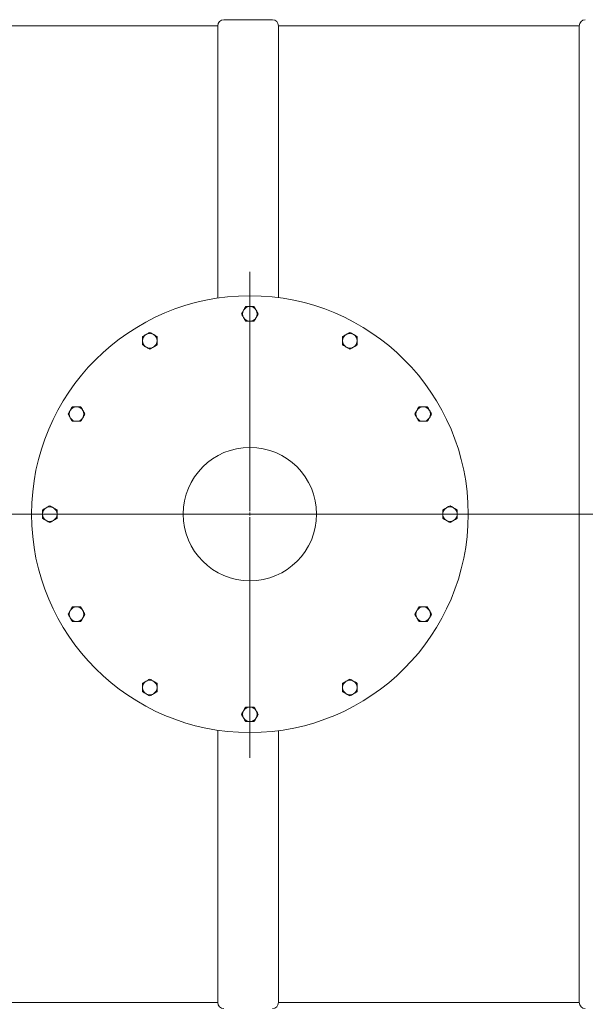
# Model space of a CAD drawing. Units: millimetres. Extents: x 8 to 411, y 5 to 290.
# Drawn here: x 83 to 121, y 44 to 108 of the extents above; entities that cross this region are included whole.
import ezdxf

# ---------------------------------------------------------------- set-up
doc = ezdxf.new("R2010")
doc.units = ezdxf.units.MM
doc.linetypes.add('CENTERX2', pattern=[20.32, 12.7, -2.54, 2.54, -2.54])

# ---------------------------------------------------------------- blocks, each defined once
blk = doc.blocks.new('SW_CENTERMARKSYMBOL_0')
at = {"color": 0, "linetype": 'Continuous', "lineweight": 0}
for p, q in [((0, 0.2), (0, 15.983)), ((-0.2, 0), (-14.5, 0)), ((0, 0), (-0.1, 0)), ((0, 0), (0, 0.1)), ((0, 0), (0, -0.1)), ((0, 0), (0.1, 0)), ((0.2, 0), (14.5, 0)), ((0, -0.2), (0, -16.061))]:
    blk.add_line(p, q, dxfattribs=at)

msp = doc.modelspace()

# ---------------------------------------------------------------- linework, layer by layer
at = {"color": 7, "linetype": 'Continuous', "lineweight": 15}
for p, q in [((100.093133, 108.466643), (96.893133, 108.466643)), ((96.493133, 108.066643), (76.653133, 108.066643)), ((96.493133, 108.066643), (96.493133, 90.110502)), ((120.333133, 108.066643), (100.493133, 108.066643)), ((100.493133, 90.142712), (100.493133, 108.066643)), ((120.333133, 108.066643), (120.333133, 43.666643)), ((96.493133, 61.622785), (96.493133, 43.666643)), ((100.493133, 43.666643), (100.493133, 61.590575)), ((76.653133, 43.666643), (96.493133, 43.666643)), ((100.493133, 43.666643), (120.333133, 43.666643))]:
    msp.add_line(p, q, dxfattribs=at)
at = {"color": 7, "linetype": 'Continuous', "lineweight": 0}
msp.add_line((171.822149, 75.866643), (23.926734, 75.866643), dxfattribs=at)
at = {"color": 7, "linetype": 'CENTERX2', "lineweight": 0, "ltscale": 2}
msp.add_line((166.80796, 75.866643), (30.40796, 75.866643), dxfattribs=at)
at = {"color": 7, "linetype": 'Continuous', "lineweight": 15}
for radius in [14.4, 4.4]:
    msp.add_circle((98.60796, 75.866643), radius, dxfattribs=at)
for centre, radius, start, end in [((96.893133, 108.066643), 0.4, 90, 180), ((100.093133, 108.066643), 0.4, 0, 90), ((120.733133, 108.066643), 0.4, 90, 180), ((98.60796, 89.066643), 0.48, 150, 210), ((98.60796, 89.066643), 0.48, 90, 150), ((98.60796, 89.066643), 0.48, 30, 90), ((98.60796, 89.066643), 0.48, 330, 30), ((98.60796, 89.066643), 0.48, 210, 270), ((98.60796, 89.066643), 0.48, 270, 330), ((92.00796, 87.298179), 0.48, 120, 180), ((92.00796, 87.298179), 0.48, 60, 120), ((92.00796, 87.298179), 0.48, 0, 60), ((105.20796, 87.298179), 0.48, 120, 180), ((105.20796, 87.298179), 0.48, 60, 120), ((105.20796, 87.298179), 0.48, 0, 60), ((92.00796, 87.298179), 0.48, 180, 240), ((92.00796, 87.298179), 0.48, 300, 0), ((105.20796, 87.298179), 0.48, 180, 240), ((105.20796, 87.298179), 0.48, 300, 0), ((92.00796, 87.298179), 0.48, 240, 300), ((105.20796, 87.298179), 0.48, 240, 300), ((87.176425, 82.466643), 0.48, 150, 210), ((87.176425, 82.466643), 0.48, 90, 150), ((87.176425, 82.466643), 0.48, 30, 90), ((87.176425, 82.466643), 0.48, 330, 30), ((110.039495, 82.466643), 0.48, 150, 210), ((110.039495, 82.466643), 0.48, 90, 150), ((110.039495, 82.466643), 0.48, 30, 90), ((110.039495, 82.466643), 0.48, 330, 30), ((87.176425, 82.466643), 0.48, 210, 270), ((87.176425, 82.466643), 0.48, 270, 330), ((110.039495, 82.466643), 0.48, 210, 270), ((110.039495, 82.466643), 0.48, 270, 330), ((85.40796, 75.866643), 0.48, 120, 180), ((85.40796, 75.866643), 0.48, 60, 120), ((85.40796, 75.866643), 0.48, 0, 60), ((111.80796, 75.866643), 0.48, 120, 180), ((111.80796, 75.866643), 0.48, 60, 120), ((111.80796, 75.866643), 0.48, 0, 60), ((85.40796, 75.866643), 0.48, 180, 240), ((85.40796, 75.866643), 0.48, 240, 300), ((85.40796, 75.866643), 0.48, 300, 0), ((111.80796, 75.866643), 0.48, 180, 240), ((111.80796, 75.866643), 0.48, 240, 300), ((111.80796, 75.866643), 0.48, 300, 0), ((87.176425, 69.266643), 0.48, 150, 210), ((87.176425, 69.266643), 0.48, 90, 150), ((87.176425, 69.266643), 0.48, 30, 90), ((87.176425, 69.266643), 0.48, 330, 30), ((110.039495, 69.266643), 0.48, 150, 210), ((110.039495, 69.266643), 0.48, 90, 150), ((110.039495, 69.266643), 0.48, 30, 90), ((110.039495, 69.266643), 0.48, 330, 30), ((87.176425, 69.266643), 0.48, 210, 270), ((87.176425, 69.266643), 0.48, 270, 330), ((110.039495, 69.266643), 0.48, 210, 270), ((110.039495, 69.266643), 0.48, 270, 330), ((92.00796, 64.435108), 0.48, 120, 180), ((92.00796, 64.435108), 0.48, 180, 240), ((92.00796, 64.435108), 0.48, 60, 120), ((92.00796, 64.435108), 0.48, 0, 60), ((92.00796, 64.435108), 0.48, 300, 0), ((105.20796, 64.435108), 0.48, 120, 180), ((105.20796, 64.435108), 0.48, 180, 240), ((105.20796, 64.435108), 0.48, 60, 120), ((105.20796, 64.435108), 0.48, 0, 60), ((105.20796, 64.435108), 0.48, 300, 0), ((92.00796, 64.435108), 0.48, 240, 300), ((105.20796, 64.435108), 0.48, 240, 300), ((98.60796, 62.666643), 0.48, 90, 150), ((98.60796, 62.666643), 0.48, 30, 90), ((98.60796, 62.666643), 0.48, 150, 210), ((98.60796, 62.666643), 0.48, 210, 270), ((98.60796, 62.666643), 0.48, 270, 330), ((98.60796, 62.666643), 0.48, 330, 30), ((96.893133, 43.666643), 0.4, 180, 270), ((100.093133, 43.666643), 0.4, 270, 0), ((120.733133, 43.666643), 0.4, 180, 270)]:
    msp.add_arc(centre, radius, start, end, dxfattribs=at)
for points, knots in [([(98.192268, 89.306643), (98.176839, 89.27992), (98.153638, 89.239735), (98.123075, 89.186799), (98.092103, 89.133152), (98.069207, 89.093495), (98.053704, 89.066643)], [0, 0, 0, 0, 0.328892925, 0.494578007, 0.657775305, 1, 1, 1, 1]), ([(98.053704, 89.066643), (98.068641, 89.040771), (98.091077, 89.001911), (98.121513, 88.949194), (98.152638, 88.895284), (98.176311, 88.854282), (98.192268, 88.826643)], [0, 0, 0, 0, 0.3298121029, 0.4953834616, 0.6598534605, 1, 1, 1, 1]), ([(98.330832, 89.546643), (98.308329, 89.507666), (98.262909, 89.428998), (98.215957, 89.347674), (98.192268, 89.306643)], [0, 0, 0, 0, 0.495457963, 1, 1, 1, 1]), ([(98.60796, 89.546643), (98.561524, 89.546643), (98.467621, 89.546643), (98.376761, 89.546643), (98.330832, 89.546643)], [0, 0, 0, 0, 0.494510729, 1, 1, 1, 1]), ([(98.885088, 89.546643), (98.840081, 89.546643), (98.749243, 89.546643), (98.655339, 89.546643), (98.60796, 89.546643)], [0, 0, 0, 0, 0.495457963, 1, 1, 1, 1]), ([(99.023652, 89.306643), (99.000434, 89.346858), (98.953483, 89.428181), (98.908053, 89.506868), (98.885088, 89.546643)], [0, 0, 0, 0, 0.494510729, 1, 1, 1, 1]), ([(99.162216, 89.066643), (99.139713, 89.105621), (99.094294, 89.184289), (99.047342, 89.265613), (99.023652, 89.306643)], [0, 0, 0, 0, 0.495457963, 1, 1, 1, 1]), ([(99.023652, 88.826643), (99.04687, 88.866858), (99.093822, 88.948181), (99.139252, 89.026868), (99.162216, 89.066643)], [0, 0, 0, 0, 0.4945107285, 1, 1, 1, 1]), ([(98.192268, 88.826643), (98.215486, 88.786429), (98.262437, 88.705106), (98.307868, 88.626419), (98.330832, 88.586643)], [0, 0, 0, 0, 0.494510729, 1, 1, 1, 1]), ([(98.330832, 88.586643), (98.375839, 88.586643), (98.466678, 88.586643), (98.560582, 88.586643), (98.60796, 88.586643)], [0, 0, 0, 0, 0.495457963, 1, 1, 1, 1]), ([(98.60796, 88.586643), (98.654396, 88.586643), (98.748299, 88.586643), (98.839159, 88.586643), (98.885088, 88.586643)], [0, 0, 0, 0, 0.4945107285, 1, 1, 1, 1]), ([(98.885088, 88.586643), (98.907592, 88.625621), (98.953011, 88.704289), (98.999963, 88.785613), (99.023652, 88.826643)], [0, 0, 0, 0, 0.495457963, 1, 1, 1, 1]), ([(91.76796, 87.713871), (91.727745, 87.690653), (91.646423, 87.643701), (91.567736, 87.598271), (91.52796, 87.575307)], [0, 0, 0, 0, 0.4945107285, 1, 1, 1, 1]), ([(92.00796, 87.852435), (91.968983, 87.829932), (91.890314, 87.784512), (91.808991, 87.73756), (91.76796, 87.713871)], [0, 0, 0, 0, 0.4954579635, 1, 1, 1, 1]), ([(92.24796, 87.713871), (92.207745, 87.737089), (92.126423, 87.784041), (92.047736, 87.829471), (92.00796, 87.852435)], [0, 0, 0, 0, 0.494510729, 1, 1, 1, 1]), ([(92.48796, 87.575307), (92.448983, 87.59781), (92.370314, 87.64323), (92.288991, 87.690182), (92.24796, 87.713871)], [0, 0, 0, 0, 0.4954579635, 1, 1, 1, 1]), ([(104.96796, 87.713871), (104.941237, 87.698442), (104.901052, 87.675242), (104.848115, 87.644679), (104.794469, 87.613706), (104.754812, 87.59081), (104.72796, 87.575307)], [0, 0, 0, 0, 0.328892925, 0.494578007, 0.657775305, 1, 1, 1, 1]), ([(105.20796, 87.852435), (105.168983, 87.829932), (105.090314, 87.784512), (105.008991, 87.73756), (104.96796, 87.713871)], [0, 0, 0, 0, 0.495457963, 1, 1, 1, 1]), ([(105.44796, 87.713871), (105.407745, 87.737089), (105.326423, 87.784041), (105.247736, 87.829471), (105.20796, 87.852435)], [0, 0, 0, 0, 0.494510729, 1, 1, 1, 1]), ([(105.68796, 87.575307), (105.648983, 87.59781), (105.570314, 87.64323), (105.488991, 87.690182), (105.44796, 87.713871)], [0, 0, 0, 0, 0.495457963, 1, 1, 1, 1]), ([(91.52796, 87.575307), (91.52796, 87.5303), (91.52796, 87.439461), (91.52796, 87.345557), (91.52796, 87.298179)], [0, 0, 0, 0, 0.495457963, 1, 1, 1, 1]), ([(91.52796, 87.298179), (91.52796, 87.267322), (91.52796, 87.22092), (91.52796, 87.159794), (91.52796, 87.097848), (91.52796, 87.052056), (91.52796, 87.021051)], [0, 0, 0, 0, 0.328892925, 0.494578007, 0.657775305, 1, 1, 1, 1]), ([(91.52796, 87.021051), (91.553832, 87.006113), (91.592692, 86.983677), (91.645409, 86.953241), (91.69932, 86.922116), (91.740322, 86.898444), (91.76796, 86.882487)], [0, 0, 0, 0, 0.329812103, 0.495383462, 0.659853461, 1, 1, 1, 1]), ([(92.24796, 86.882487), (92.288175, 86.905705), (92.369497, 86.952656), (92.448185, 86.998086), (92.48796, 87.021051)], [0, 0, 0, 0, 0.494510729, 1, 1, 1, 1]), ([(92.48796, 87.298179), (92.48796, 87.344615), (92.48796, 87.438518), (92.48796, 87.529378), (92.48796, 87.575307)], [0, 0, 0, 0, 0.4945107285, 1, 1, 1, 1]), ([(92.48796, 87.021051), (92.48796, 87.066058), (92.48796, 87.156896), (92.48796, 87.2508), (92.48796, 87.298179)], [0, 0, 0, 0, 0.495457963, 1, 1, 1, 1]), ([(104.72796, 87.575307), (104.72796, 87.545432), (104.72796, 87.50056), (104.72796, 87.439688), (104.72796, 87.377438), (104.72796, 87.330093), (104.72796, 87.298179)], [0, 0, 0, 0, 0.329812103, 0.495383462, 0.659853461, 1, 1, 1, 1]), ([(104.72796, 87.298179), (104.72796, 87.251743), (104.72796, 87.15784), (104.72796, 87.06698), (104.72796, 87.021051)], [0, 0, 0, 0, 0.494510729, 1, 1, 1, 1]), ([(104.72796, 87.021051), (104.766937, 86.998547), (104.845606, 86.953128), (104.926929, 86.906176), (104.96796, 86.882487)], [0, 0, 0, 0, 0.495457963, 1, 1, 1, 1]), ([(105.44796, 86.882487), (105.488175, 86.905705), (105.569497, 86.952656), (105.648185, 86.998086), (105.68796, 87.021051)], [0, 0, 0, 0, 0.494510729, 1, 1, 1, 1]), ([(105.68796, 87.298179), (105.68796, 87.344615), (105.68796, 87.438518), (105.68796, 87.529378), (105.68796, 87.575307)], [0, 0, 0, 0, 0.4945107285, 1, 1, 1, 1]), ([(105.68796, 87.021051), (105.68796, 87.066058), (105.68796, 87.156896), (105.68796, 87.2508), (105.68796, 87.298179)], [0, 0, 0, 0, 0.495457963, 1, 1, 1, 1]), ([(91.76796, 86.882487), (91.808175, 86.859269), (91.889497, 86.812317), (91.968185, 86.766887), (92.00796, 86.743923)], [0, 0, 0, 0, 0.494510729, 1, 1, 1, 1]), ([(92.00796, 86.743923), (92.046937, 86.766426), (92.125606, 86.811845), (92.206929, 86.858797), (92.24796, 86.882487)], [0, 0, 0, 0, 0.4954579635, 1, 1, 1, 1]), ([(104.96796, 86.882487), (105.008175, 86.859269), (105.089497, 86.812317), (105.168185, 86.766887), (105.20796, 86.743923)], [0, 0, 0, 0, 0.4945107285, 1, 1, 1, 1]), ([(105.20796, 86.743923), (105.246937, 86.766426), (105.325606, 86.811845), (105.406929, 86.858797), (105.44796, 86.882487)], [0, 0, 0, 0, 0.495457963, 1, 1, 1, 1]), ([(86.760733, 82.706643), (86.737515, 82.666429), (86.690563, 82.585106), (86.645133, 82.506419), (86.622168, 82.466643)], [0, 0, 0, 0, 0.494510729, 1, 1, 1, 1]), ([(86.622168, 82.466643), (86.644672, 82.427666), (86.690091, 82.348998), (86.737043, 82.267674), (86.760733, 82.226643)], [0, 0, 0, 0, 0.4954579635, 1, 1, 1, 1]), ([(86.899297, 82.946643), (86.876793, 82.907666), (86.831374, 82.828998), (86.784422, 82.747674), (86.760733, 82.706643)], [0, 0, 0, 0, 0.4954579635, 1, 1, 1, 1]), ([(87.176425, 82.946643), (87.129989, 82.946643), (87.036086, 82.946643), (86.945225, 82.946643), (86.899297, 82.946643)], [0, 0, 0, 0, 0.4945107285, 1, 1, 1, 1]), ([(87.453553, 82.946643), (87.408546, 82.946643), (87.317707, 82.946643), (87.223803, 82.946643), (87.176425, 82.946643)], [0, 0, 0, 0, 0.495457963, 1, 1, 1, 1]), ([(87.592117, 82.706643), (87.568899, 82.746858), (87.521947, 82.828181), (87.476517, 82.906868), (87.453553, 82.946643)], [0, 0, 0, 0, 0.4945107285, 1, 1, 1, 1]), ([(87.730681, 82.466643), (87.708178, 82.505621), (87.662758, 82.584289), (87.615806, 82.665613), (87.592117, 82.706643)], [0, 0, 0, 0, 0.4954579635, 1, 1, 1, 1]), ([(87.592117, 82.226643), (87.615335, 82.266858), (87.662286, 82.348181), (87.707717, 82.426868), (87.730681, 82.466643)], [0, 0, 0, 0, 0.494510729, 1, 1, 1, 1]), ([(109.623803, 82.706643), (109.600585, 82.666429), (109.553634, 82.585106), (109.508204, 82.506419), (109.485239, 82.466643)], [0, 0, 0, 0, 0.494510729, 1, 1, 1, 1]), ([(109.485239, 82.466643), (109.507743, 82.427666), (109.553162, 82.348998), (109.600114, 82.267674), (109.623803, 82.226643)], [0, 0, 0, 0, 0.4954579635, 1, 1, 1, 1]), ([(109.762367, 82.946643), (109.74743, 82.920771), (109.724994, 82.881911), (109.694558, 82.829194), (109.663433, 82.775284), (109.63976, 82.734282), (109.623803, 82.706643)], [0, 0, 0, 0, 0.329812103, 0.495383462, 0.659853461, 1, 1, 1, 1]), ([(110.039495, 82.946643), (110.008638, 82.946643), (109.962237, 82.946643), (109.90111, 82.946643), (109.839165, 82.946643), (109.793373, 82.946643), (109.762367, 82.946643)], [0, 0, 0, 0, 0.328892925, 0.494578007, 0.657775305, 1, 1, 1, 1]), ([(110.316624, 82.946643), (110.271617, 82.946643), (110.180778, 82.946643), (110.086874, 82.946643), (110.039495, 82.946643)], [0, 0, 0, 0, 0.495457963, 1, 1, 1, 1]), ([(110.455188, 82.706643), (110.43197, 82.746858), (110.385018, 82.828181), (110.339588, 82.906868), (110.316624, 82.946643)], [0, 0, 0, 0, 0.494510729, 1, 1, 1, 1]), ([(110.593752, 82.466643), (110.571248, 82.505621), (110.525829, 82.584289), (110.478877, 82.665613), (110.455188, 82.706643)], [0, 0, 0, 0, 0.495457963, 1, 1, 1, 1]), ([(110.455188, 82.226643), (110.478406, 82.266858), (110.525357, 82.348181), (110.570787, 82.426868), (110.593752, 82.466643)], [0, 0, 0, 0, 0.4945107285, 1, 1, 1, 1]), ([(86.760733, 82.226643), (86.776161, 82.19992), (86.799362, 82.159735), (86.829925, 82.106799), (86.860898, 82.053152), (86.883794, 82.013495), (86.899297, 81.986643)], [0, 0, 0, 0, 0.3288929248, 0.494578007, 0.657775305, 1, 1, 1, 1]), ([(86.899297, 81.986643), (86.929171, 81.986643), (86.974043, 81.986643), (87.034915, 81.986643), (87.097166, 81.986643), (87.144511, 81.986643), (87.176425, 81.986643)], [0, 0, 0, 0, 0.329812103, 0.495383462, 0.659853461, 1, 1, 1, 1]), ([(87.176425, 81.986643), (87.222861, 81.986643), (87.316764, 81.986643), (87.407624, 81.986643), (87.453553, 81.986643)], [0, 0, 0, 0, 0.4945107285, 1, 1, 1, 1]), ([(87.453553, 81.986643), (87.476056, 82.025621), (87.521476, 82.104289), (87.568428, 82.185613), (87.592117, 82.226643)], [0, 0, 0, 0, 0.495457963, 1, 1, 1, 1]), ([(109.623803, 82.226643), (109.647021, 82.186429), (109.693973, 82.105106), (109.739403, 82.026419), (109.762367, 81.986643)], [0, 0, 0, 0, 0.494510729, 1, 1, 1, 1]), ([(109.762367, 81.986643), (109.807374, 81.986643), (109.898213, 81.986643), (109.992117, 81.986643), (110.039495, 81.986643)], [0, 0, 0, 0, 0.495457963, 1, 1, 1, 1]), ([(110.039495, 81.986643), (110.085931, 81.986643), (110.179834, 81.986643), (110.270695, 81.986643), (110.316624, 81.986643)], [0, 0, 0, 0, 0.4945107285, 1, 1, 1, 1]), ([(110.316624, 81.986643), (110.339127, 82.025621), (110.384546, 82.104289), (110.431498, 82.185613), (110.455188, 82.226643)], [0, 0, 0, 0, 0.4954579635, 1, 1, 1, 1]), ([(85.16796, 76.282336), (85.127745, 76.259118), (85.046423, 76.212166), (84.967736, 76.166736), (84.92796, 76.143772)], [0, 0, 0, 0, 0.494510729, 1, 1, 1, 1]), ([(84.92796, 76.143772), (84.92796, 76.098765), (84.92796, 76.007926), (84.92796, 75.914022), (84.92796, 75.866643)], [0, 0, 0, 0, 0.495457963, 1, 1, 1, 1]), ([(85.40796, 76.4209), (85.368983, 76.398396), (85.290314, 76.352977), (85.208991, 76.306025), (85.16796, 76.282336)], [0, 0, 0, 0, 0.495457963, 1, 1, 1, 1]), ([(85.64796, 76.282336), (85.607745, 76.305554), (85.526423, 76.352505), (85.447736, 76.397935), (85.40796, 76.4209)], [0, 0, 0, 0, 0.494510729, 1, 1, 1, 1]), ([(85.88796, 76.143772), (85.848983, 76.166275), (85.770314, 76.211694), (85.688991, 76.258646), (85.64796, 76.282336)], [0, 0, 0, 0, 0.4954579635, 1, 1, 1, 1]), ([(85.88796, 75.866643), (85.88796, 75.91308), (85.88796, 76.006983), (85.88796, 76.097843), (85.88796, 76.143772)], [0, 0, 0, 0, 0.4945107285, 1, 1, 1, 1]), ([(111.56796, 76.282336), (111.527745, 76.259118), (111.446423, 76.212166), (111.367736, 76.166736), (111.32796, 76.143772)], [0, 0, 0, 0, 0.4945107285, 1, 1, 1, 1]), ([(111.32796, 76.143772), (111.32796, 76.098765), (111.32796, 76.007926), (111.32796, 75.914022), (111.32796, 75.866643)], [0, 0, 0, 0, 0.495457963, 1, 1, 1, 1]), ([(111.80796, 76.4209), (111.782088, 76.405963), (111.743228, 76.383527), (111.690511, 76.35309), (111.6366, 76.321965), (111.595598, 76.298293), (111.56796, 76.282336)], [0, 0, 0, 0, 0.329812103, 0.495383462, 0.659853461, 1, 1, 1, 1]), ([(112.04796, 76.282336), (112.021237, 76.297764), (111.981052, 76.320965), (111.928115, 76.351528), (111.874469, 76.382501), (111.834812, 76.405397), (111.80796, 76.4209)], [0, 0, 0, 0, 0.328892925, 0.494578007, 0.657775305, 1, 1, 1, 1]), ([(112.28796, 76.143772), (112.248983, 76.166275), (112.170314, 76.211694), (112.088991, 76.258646), (112.04796, 76.282336)], [0, 0, 0, 0, 0.4954579635, 1, 1, 1, 1]), ([(112.28796, 75.866643), (112.28796, 75.91308), (112.28796, 76.006983), (112.28796, 76.097843), (112.28796, 76.143772)], [0, 0, 0, 0, 0.494510729, 1, 1, 1, 1]), ([(84.92796, 75.866643), (84.92796, 75.820207), (84.92796, 75.726304), (84.92796, 75.635444), (84.92796, 75.589515)], [0, 0, 0, 0, 0.494510729, 1, 1, 1, 1]), ([(84.92796, 75.589515), (84.966937, 75.567012), (85.045606, 75.521593), (85.126929, 75.474641), (85.16796, 75.450951)], [0, 0, 0, 0, 0.495457963, 1, 1, 1, 1]), ([(85.16796, 75.450951), (85.194683, 75.435523), (85.234868, 75.412322), (85.287805, 75.381759), (85.341452, 75.350786), (85.381108, 75.32789), (85.40796, 75.312387)], [0, 0, 0, 0, 0.3288929248, 0.494578007, 0.657775305, 1, 1, 1, 1]), ([(85.40796, 75.312387), (85.433832, 75.327324), (85.472692, 75.34976), (85.525409, 75.380197), (85.57932, 75.411322), (85.620322, 75.434994), (85.64796, 75.450951)], [0, 0, 0, 0, 0.329812103, 0.495383462, 0.659853461, 1, 1, 1, 1]), ([(85.64796, 75.450951), (85.688175, 75.474169), (85.769497, 75.521121), (85.848185, 75.566551), (85.88796, 75.589515)], [0, 0, 0, 0, 0.494510729, 1, 1, 1, 1]), ([(85.88796, 75.589515), (85.88796, 75.634522), (85.88796, 75.725361), (85.88796, 75.819265), (85.88796, 75.866643)], [0, 0, 0, 0, 0.495457963, 1, 1, 1, 1]), ([(111.32796, 75.866643), (111.32796, 75.820207), (111.32796, 75.726304), (111.32796, 75.635444), (111.32796, 75.589515)], [0, 0, 0, 0, 0.494510729, 1, 1, 1, 1]), ([(111.32796, 75.589515), (111.366937, 75.567012), (111.445606, 75.521593), (111.526929, 75.474641), (111.56796, 75.450951)], [0, 0, 0, 0, 0.495457963, 1, 1, 1, 1]), ([(111.56796, 75.450951), (111.608175, 75.427733), (111.689497, 75.380782), (111.768185, 75.335352), (111.80796, 75.312387)], [0, 0, 0, 0, 0.494510729, 1, 1, 1, 1]), ([(111.80796, 75.312387), (111.846937, 75.334891), (111.925606, 75.38031), (112.006929, 75.427262), (112.04796, 75.450951)], [0, 0, 0, 0, 0.4954579635, 1, 1, 1, 1]), ([(112.04796, 75.450951), (112.088175, 75.474169), (112.169497, 75.521121), (112.248185, 75.566551), (112.28796, 75.589515)], [0, 0, 0, 0, 0.494510729, 1, 1, 1, 1]), ([(112.28796, 75.589515), (112.28796, 75.634522), (112.28796, 75.725361), (112.28796, 75.819265), (112.28796, 75.866643)], [0, 0, 0, 0, 0.495457963, 1, 1, 1, 1]), ([(86.760733, 69.506643), (86.737515, 69.466429), (86.690563, 69.385106), (86.645133, 69.306419), (86.622168, 69.266643)], [0, 0, 0, 0, 0.494510729, 1, 1, 1, 1]), ([(86.899297, 69.746643), (86.876793, 69.707666), (86.831374, 69.628998), (86.784422, 69.547674), (86.760733, 69.506643)], [0, 0, 0, 0, 0.495457963, 1, 1, 1, 1]), ([(87.176425, 69.746643), (87.129989, 69.746643), (87.036086, 69.746643), (86.945225, 69.746643), (86.899297, 69.746643)], [0, 0, 0, 0, 0.4945107285, 1, 1, 1, 1]), ([(87.453553, 69.746643), (87.408546, 69.746643), (87.317707, 69.746643), (87.223803, 69.746643), (87.176425, 69.746643)], [0, 0, 0, 0, 0.495457963, 1, 1, 1, 1]), ([(87.592117, 69.506643), (87.568899, 69.546858), (87.521947, 69.628181), (87.476517, 69.706868), (87.453553, 69.746643)], [0, 0, 0, 0, 0.494510729, 1, 1, 1, 1]), ([(87.730681, 69.266643), (87.708178, 69.305621), (87.662758, 69.384289), (87.615806, 69.465613), (87.592117, 69.506643)], [0, 0, 0, 0, 0.495457963, 1, 1, 1, 1]), ([(109.623803, 69.506643), (109.600585, 69.466429), (109.553634, 69.385106), (109.508204, 69.306419), (109.485239, 69.266643)], [0, 0, 0, 0, 0.494510729, 1, 1, 1, 1]), ([(109.762367, 69.746643), (109.739864, 69.707666), (109.694444, 69.628998), (109.647492, 69.547674), (109.623803, 69.506643)], [0, 0, 0, 0, 0.4954579635, 1, 1, 1, 1]), ([(110.039495, 69.746643), (109.993059, 69.746643), (109.899156, 69.746643), (109.808296, 69.746643), (109.762367, 69.746643)], [0, 0, 0, 0, 0.4945107285, 1, 1, 1, 1]), ([(110.316624, 69.746643), (110.286749, 69.746643), (110.241877, 69.746643), (110.181005, 69.746643), (110.118754, 69.746643), (110.071409, 69.746643), (110.039495, 69.746643)], [0, 0, 0, 0, 0.329812103, 0.495383462, 0.659853461, 1, 1, 1, 1]), ([(110.455188, 69.506643), (110.439759, 69.533367), (110.416558, 69.573552), (110.385995, 69.626488), (110.355022, 69.680135), (110.332126, 69.719792), (110.316624, 69.746643)], [0, 0, 0, 0, 0.3288929248, 0.494578007, 0.657775305, 1, 1, 1, 1]), ([(110.593752, 69.266643), (110.571248, 69.305621), (110.525829, 69.384289), (110.478877, 69.465613), (110.455188, 69.506643)], [0, 0, 0, 0, 0.495457963, 1, 1, 1, 1]), ([(86.622168, 69.266643), (86.644672, 69.227666), (86.690091, 69.148998), (86.737043, 69.067674), (86.760733, 69.026643)], [0, 0, 0, 0, 0.495457963, 1, 1, 1, 1]), ([(86.760733, 69.026643), (86.783951, 68.986429), (86.830902, 68.905106), (86.876332, 68.826419), (86.899297, 68.786643)], [0, 0, 0, 0, 0.4945107285, 1, 1, 1, 1]), ([(87.453553, 68.786643), (87.46849, 68.812516), (87.490926, 68.851376), (87.521362, 68.904093), (87.552487, 68.958003), (87.57616, 68.999005), (87.592117, 69.026643)], [0, 0, 0, 0, 0.3298121029, 0.4953834616, 0.6598534605, 1, 1, 1, 1]), ([(87.592117, 69.026643), (87.615335, 69.066858), (87.662286, 69.148181), (87.707717, 69.226868), (87.730681, 69.266643)], [0, 0, 0, 0, 0.494510729, 1, 1, 1, 1]), ([(109.485239, 69.266643), (109.507743, 69.227666), (109.553162, 69.148998), (109.600114, 69.067674), (109.623803, 69.026643)], [0, 0, 0, 0, 0.495457963, 1, 1, 1, 1]), ([(109.623803, 69.026643), (109.647021, 68.986429), (109.693973, 68.905106), (109.739403, 68.826419), (109.762367, 68.786643)], [0, 0, 0, 0, 0.494510729, 1, 1, 1, 1]), ([(110.316624, 68.786643), (110.339127, 68.825621), (110.384546, 68.904289), (110.431498, 68.985613), (110.455188, 69.026643)], [0, 0, 0, 0, 0.495457963, 1, 1, 1, 1]), ([(110.455188, 69.026643), (110.478406, 69.066858), (110.525357, 69.148181), (110.570787, 69.226868), (110.593752, 69.266643)], [0, 0, 0, 0, 0.4945107285, 1, 1, 1, 1]), ([(86.899297, 68.786643), (86.944303, 68.786643), (87.035142, 68.786643), (87.129046, 68.786643), (87.176425, 68.786643)], [0, 0, 0, 0, 0.495457963, 1, 1, 1, 1]), ([(87.176425, 68.786643), (87.207282, 68.786643), (87.253684, 68.786643), (87.31481, 68.786643), (87.376755, 68.786643), (87.422547, 68.786643), (87.453553, 68.786643)], [0, 0, 0, 0, 0.328892925, 0.494578007, 0.657775305, 1, 1, 1, 1]), ([(109.762367, 68.786643), (109.807374, 68.786643), (109.898213, 68.786643), (109.992117, 68.786643), (110.039495, 68.786643)], [0, 0, 0, 0, 0.495457963, 1, 1, 1, 1]), ([(110.039495, 68.786643), (110.085931, 68.786643), (110.179834, 68.786643), (110.270695, 68.786643), (110.316624, 68.786643)], [0, 0, 0, 0, 0.4945107285, 1, 1, 1, 1]), ([(92.00796, 64.989364), (91.968983, 64.966861), (91.890314, 64.921442), (91.808991, 64.87449), (91.76796, 64.8508)], [0, 0, 0, 0, 0.4954579635, 1, 1, 1, 1]), ([(92.24796, 64.8508), (92.207745, 64.874018), (92.126423, 64.92097), (92.047736, 64.9664), (92.00796, 64.989364)], [0, 0, 0, 0, 0.494510729, 1, 1, 1, 1]), ([(105.20796, 64.989364), (105.168983, 64.966861), (105.090314, 64.921442), (105.008991, 64.87449), (104.96796, 64.8508)], [0, 0, 0, 0, 0.495457963, 1, 1, 1, 1]), ([(105.44796, 64.8508), (105.407745, 64.874018), (105.326423, 64.92097), (105.247736, 64.9664), (105.20796, 64.989364)], [0, 0, 0, 0, 0.494510729, 1, 1, 1, 1]), ([(91.76796, 64.8508), (91.727745, 64.827582), (91.646423, 64.780631), (91.567736, 64.735201), (91.52796, 64.712236)], [0, 0, 0, 0, 0.494510729, 1, 1, 1, 1]), ([(91.52796, 64.712236), (91.52796, 64.667229), (91.52796, 64.576391), (91.52796, 64.482487), (91.52796, 64.435108)], [0, 0, 0, 0, 0.495457963, 1, 1, 1, 1]), ([(91.52796, 64.435108), (91.52796, 64.388672), (91.52796, 64.294769), (91.52796, 64.203909), (91.52796, 64.15798)], [0, 0, 0, 0, 0.4945107285, 1, 1, 1, 1]), ([(92.48796, 64.712236), (92.448983, 64.73474), (92.370314, 64.780159), (92.288991, 64.827111), (92.24796, 64.8508)], [0, 0, 0, 0, 0.495457963, 1, 1, 1, 1]), ([(92.48796, 64.435108), (92.48796, 64.481544), (92.48796, 64.575447), (92.48796, 64.666307), (92.48796, 64.712236)], [0, 0, 0, 0, 0.494510729, 1, 1, 1, 1]), ([(92.48796, 64.15798), (92.48796, 64.187855), (92.48796, 64.232727), (92.48796, 64.293599), (92.48796, 64.355849), (92.48796, 64.403194), (92.48796, 64.435108)], [0, 0, 0, 0, 0.329812103, 0.495383462, 0.659853461, 1, 1, 1, 1]), ([(104.96796, 64.8508), (104.927745, 64.827582), (104.846423, 64.780631), (104.767736, 64.735201), (104.72796, 64.712236)], [0, 0, 0, 0, 0.494510729, 1, 1, 1, 1]), ([(104.72796, 64.712236), (104.72796, 64.667229), (104.72796, 64.576391), (104.72796, 64.482487), (104.72796, 64.435108)], [0, 0, 0, 0, 0.495457963, 1, 1, 1, 1]), ([(104.72796, 64.435108), (104.72796, 64.388672), (104.72796, 64.294769), (104.72796, 64.203909), (104.72796, 64.15798)], [0, 0, 0, 0, 0.4945107285, 1, 1, 1, 1]), ([(105.68796, 64.712236), (105.662088, 64.727174), (105.623228, 64.74961), (105.570511, 64.780046), (105.5166, 64.811171), (105.475598, 64.834843), (105.44796, 64.8508)], [0, 0, 0, 0, 0.329812103, 0.495383462, 0.659853461, 1, 1, 1, 1]), ([(105.68796, 64.435108), (105.68796, 64.465965), (105.68796, 64.512367), (105.68796, 64.573493), (105.68796, 64.635439), (105.68796, 64.68123), (105.68796, 64.712236)], [0, 0, 0, 0, 0.328892925, 0.494578007, 0.657775305, 1, 1, 1, 1]), ([(105.68796, 64.15798), (105.68796, 64.202987), (105.68796, 64.293826), (105.68796, 64.38773), (105.68796, 64.435108)], [0, 0, 0, 0, 0.495457963, 1, 1, 1, 1]), ([(91.52796, 64.15798), (91.566937, 64.135477), (91.645606, 64.090057), (91.726929, 64.043105), (91.76796, 64.019416)], [0, 0, 0, 0, 0.495457963, 1, 1, 1, 1]), ([(91.76796, 64.019416), (91.808175, 63.996198), (91.889497, 63.949246), (91.968185, 63.903816), (92.00796, 63.880852)], [0, 0, 0, 0, 0.494510729, 1, 1, 1, 1]), ([(92.00796, 63.880852), (92.046937, 63.903355), (92.125606, 63.948775), (92.206929, 63.995727), (92.24796, 64.019416)], [0, 0, 0, 0, 0.4954579635, 1, 1, 1, 1]), ([(92.24796, 64.019416), (92.274683, 64.034845), (92.314868, 64.058045), (92.367805, 64.088608), (92.421452, 64.119581), (92.461108, 64.142477), (92.48796, 64.15798)], [0, 0, 0, 0, 0.328892925, 0.494578007, 0.657775305, 1, 1, 1, 1]), ([(104.72796, 64.15798), (104.766937, 64.135477), (104.845606, 64.090057), (104.926929, 64.043105), (104.96796, 64.019416)], [0, 0, 0, 0, 0.4954579635, 1, 1, 1, 1]), ([(104.96796, 64.019416), (105.008175, 63.996198), (105.089497, 63.949246), (105.168185, 63.903816), (105.20796, 63.880852)], [0, 0, 0, 0, 0.4945107285, 1, 1, 1, 1]), ([(105.20796, 63.880852), (105.246937, 63.903355), (105.325606, 63.948775), (105.406929, 63.995727), (105.44796, 64.019416)], [0, 0, 0, 0, 0.4954579635, 1, 1, 1, 1]), ([(105.44796, 64.019416), (105.488175, 64.042634), (105.569497, 64.089586), (105.648185, 64.135016), (105.68796, 64.15798)], [0, 0, 0, 0, 0.494510729, 1, 1, 1, 1]), ([(98.330832, 63.146643), (98.308329, 63.107666), (98.262909, 63.028998), (98.215957, 62.947674), (98.192268, 62.906643)], [0, 0, 0, 0, 0.495457963, 1, 1, 1, 1]), ([(98.60796, 63.146643), (98.561524, 63.146643), (98.467621, 63.146643), (98.376761, 63.146643), (98.330832, 63.146643)], [0, 0, 0, 0, 0.4945107285, 1, 1, 1, 1]), ([(98.885088, 63.146643), (98.840081, 63.146643), (98.749243, 63.146643), (98.655339, 63.146643), (98.60796, 63.146643)], [0, 0, 0, 0, 0.495457963, 1, 1, 1, 1]), ([(99.023652, 62.906643), (99.000434, 62.946858), (98.953483, 63.028181), (98.908053, 63.106868), (98.885088, 63.146643)], [0, 0, 0, 0, 0.494510729, 1, 1, 1, 1]), ([(98.192268, 62.906643), (98.16905, 62.866429), (98.122098, 62.785106), (98.076668, 62.706419), (98.053704, 62.666643)], [0, 0, 0, 0, 0.494510729, 1, 1, 1, 1]), ([(98.053704, 62.666643), (98.076207, 62.627666), (98.121627, 62.548998), (98.168579, 62.467674), (98.192268, 62.426643)], [0, 0, 0, 0, 0.495457963, 1, 1, 1, 1]), ([(98.192268, 62.426643), (98.215486, 62.386429), (98.262437, 62.305106), (98.307868, 62.226419), (98.330832, 62.186643)], [0, 0, 0, 0, 0.494510729, 1, 1, 1, 1]), ([(98.885088, 62.186643), (98.907592, 62.225621), (98.953011, 62.304289), (98.999963, 62.385613), (99.023652, 62.426643)], [0, 0, 0, 0, 0.495457963, 1, 1, 1, 1]), ([(99.162216, 62.666643), (99.147279, 62.692516), (99.124843, 62.731376), (99.094407, 62.784093), (99.063282, 62.838003), (99.039609, 62.879005), (99.023652, 62.906643)], [0, 0, 0, 0, 0.329812103, 0.495383462, 0.659853461, 1, 1, 1, 1]), ([(99.023652, 62.426643), (99.039081, 62.453367), (99.062282, 62.493552), (99.092845, 62.546488), (99.123818, 62.600135), (99.146713, 62.639792), (99.162216, 62.666643)], [0, 0, 0, 0, 0.328892925, 0.494578007, 0.657775305, 1, 1, 1, 1]), ([(98.330832, 62.186643), (98.375839, 62.186643), (98.466678, 62.186643), (98.560582, 62.186643), (98.60796, 62.186643)], [0, 0, 0, 0, 0.495457963, 1, 1, 1, 1]), ([(98.60796, 62.186643), (98.654396, 62.186643), (98.748299, 62.186643), (98.839159, 62.186643), (98.885088, 62.186643)], [0, 0, 0, 0, 0.494510729, 1, 1, 1, 1])]:
    msp.add_open_spline(points, degree=3, knots=knots, dxfattribs=at)

# ---------------------------------------------------------------- block references
at = {"color": 7, "linetype": 'Continuous', "lineweight": 0}
msp.add_blockref('SW_CENTERMARKSYMBOL_0', (98.60796, 75.866643), dxfattribs=at)

doc.saveas('drawing.dxf')
